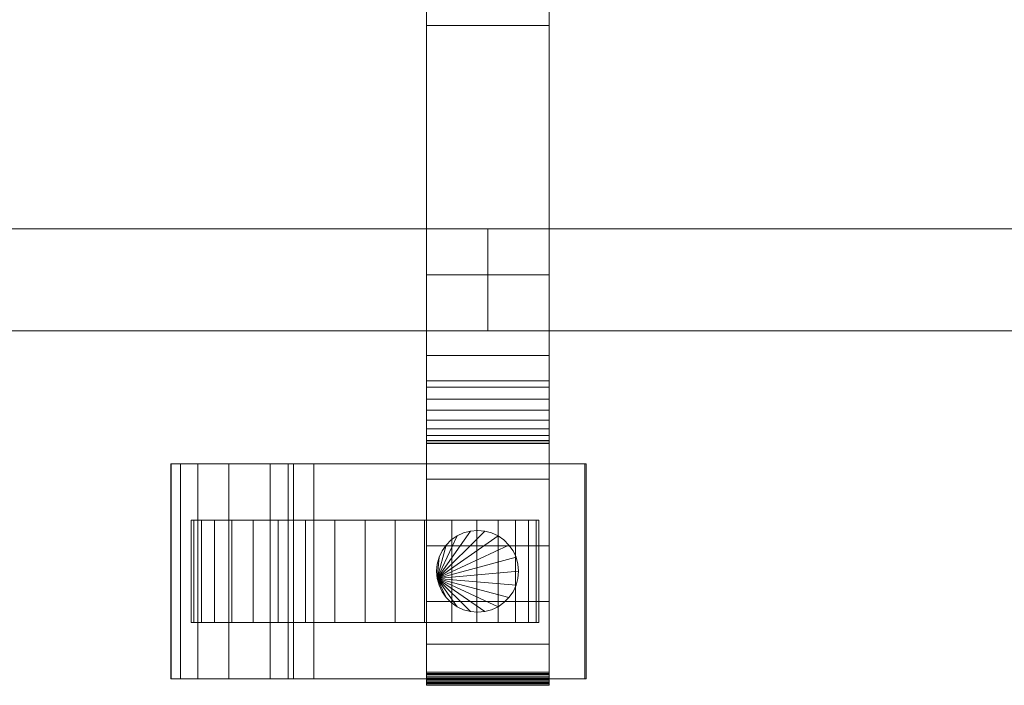
# Model space of a CAD drawing. Units: millimetres. Extents: x 0 to 5914, y -130 to 130.
# Drawn here: x 1412 to 1604, y -110 to 20 of the extents above; entities that cross this region are included whole.
import ezdxf

# ---------------------------------------------------------------- set-up
doc = ezdxf.new("R2010")
doc.units = ezdxf.units.MM
doc.header["$LTSCALE"] = 5.08
doc.layers.add('ﾚｲｵｽ4型011', color=7, linetype='Continuous')

# ---------------------------------------------------------------- blocks, each defined once
blk = doc.blocks.new('U___4型011_dxf')
at = {"color": 253, "linetype": 'Continuous', "lineweight": 15}
for points in [[(1491.5, -110, 90.525), (1491.5, 62.5, 119), (1491.5, 110, 119.3)], [(1491.5, -110, 90.525), (1491.5, 110, 119.3), (1491.5, 110, 90.525)], [(1491.5, -109.939, 90.18), (1491.5, -110, 90.525), (1491.5, 110, 90.525)], [(1491.5, -109.939, 90.18), (1491.5, 110, 90.525), (1491.5, 109.939, 90.18)], [(1491.5, -109.82, 89.852), (1491.5, -109.939, 90.18), (1491.5, 109.939, 90.18)], [(1491.5, -109.82, 89.852), (1491.5, 109.939, 90.18), (1491.5, 109.82, 89.852)], [(1491.5, -109.645, 89.548), (1491.5, -109.82, 89.852), (1491.5, 109.82, 89.852)], [(1491.5, -109.645, 89.548), (1491.5, 109.82, 89.852), (1491.5, 109.645, 89.548)], [(1515.5, 110, 90.525), (1515.5, 62.5, 119), (1515.5, -62.5, 119)], [(1515.5, 110, 90.525), (1515.5, -62.5, 119), (1515.5, -110, 119.3)], [(1515.5, 110, 90.525), (1515.5, -110, 119.3), (1515.5, -110, 90.525)], [(1515.5, 109.939, 90.18), (1515.5, 110, 90.525), (1515.5, -110, 90.525)], [(1515.5, 109.939, 90.18), (1515.5, -110, 90.525), (1515.5, -109.939, 90.18)], [(1515.5, 109.82, 89.852), (1515.5, 109.939, 90.18), (1515.5, -109.939, 90.18)], [(1515.5, 109.82, 89.852), (1515.5, -109.939, 90.18), (1515.5, -109.82, 89.852)], [(1515.5, 109.645, 89.548), (1515.5, 109.82, 89.852), (1515.5, -109.82, 89.852)], [(1491.5, -109.42, 89.28), (1491.5, -109.645, 89.548), (1491.5, 109.645, 89.548)], [(1491.5, -109.42, 89.28), (1491.5, 109.645, 89.548), (1491.5, 109.42, 89.28)], [(1491.5, -109.152, 89.055), (1491.5, -109.42, 89.28), (1491.5, 109.42, 89.28)], [(1491.5, -109.152, 89.055), (1491.5, 109.42, 89.28), (1491.5, 109.152, 89.055)], [(1491.5, -108.848, 88.88), (1491.5, -109.152, 89.055), (1491.5, 109.152, 89.055)], [(1491.5, -108.848, 88.88), (1491.5, 109.152, 89.055), (1491.5, 108.848, 88.88)], [(1491.5, -108.52, 88.761), (1491.5, -108.848, 88.88), (1491.5, 108.848, 88.88)], [(1491.5, -108.52, 88.761), (1491.5, 108.848, 88.88), (1491.5, 108.52, 88.761)], [(1491.5, -108.175, 88.7), (1491.5, -108.52, 88.761), (1491.5, 108.52, 88.761)], [(1491.5, -108.175, 88.7), (1491.5, 108.52, 88.761), (1491.5, 108.175, 88.7)], [(1515.5, -108, 88.7), (1491.5, -108, 88.7), (1491.5, 108, 88.7), (1515.5, 108, 88.7)], [(1515.5, 109.645, 89.548), (1515.5, -109.82, 89.852), (1515.5, -109.645, 89.548)], [(1515.5, 109.42, 89.28), (1515.5, 109.645, 89.548), (1515.5, -109.645, 89.548)], [(1515.5, 109.42, 89.28), (1515.5, -109.645, 89.548), (1515.5, -109.42, 89.28)], [(1515.5, 109.152, 89.055), (1515.5, 109.42, 89.28), (1515.5, -109.42, 89.28)], [(1515.5, 109.152, 89.055), (1515.5, -109.42, 89.28), (1515.5, -109.152, 89.055)], [(1515.5, 108.848, 88.88), (1515.5, 109.152, 89.055), (1515.5, -109.152, 89.055)], [(1515.5, 108.848, 88.88), (1515.5, -109.152, 89.055), (1515.5, -108.848, 88.88)], [(1515.5, 108.52, 88.761), (1515.5, 108.848, 88.88), (1515.5, -108.848, 88.88)], [(1515.5, 108.52, 88.761), (1515.5, -108.848, 88.88), (1515.5, -108.52, 88.761)], [(1515.5, 108.175, 88.7), (1515.5, 108.52, 88.761), (1515.5, -108.52, 88.761)], [(1515.5, 108.175, 88.7), (1515.5, -108.52, 88.761), (1515.5, -108.175, 88.7)], [(1515.5, -63, 1110), (1491.5, -63, 1110), (1491.5, 63, 1110), (1515.5, 63, 1110)], [(1491.5, -62.927, 1124.762), (1491.5, 62.575, 1126.515), (1491.5, 63, 1124.102)], [(1491.5, -63, 1122.877), (1491.5, -62.927, 1124.762), (1491.5, 63, 1124.102)], [(1491.5, -63, 1110), (1491.5, -63, 1122.877), (1491.5, 63, 1110)], [(1491.5, 63, 1110), (1491.5, -63, 1122.877), (1491.5, 63, 1124.102)], [(1515.5, -63, 130), (1515.5, 63, 130), (1491.5, 63, 130), (1491.5, -63, 130)], [(1491.5, -63, 117.123), (1491.5, -63, 130), (1491.5, 63, 130)], [(1491.5, -63, 117.123), (1491.5, 63, 130), (1491.5, 63, 115.898)], [(1491.5, -62.927, 115.238), (1491.5, -63, 117.123), (1491.5, 63, 115.898)], [(1491.5, -62.927, 115.238), (1491.5, 63, 115.898), (1491.5, 62.575, 113.485)], [(1491.5, -62.388, 1127.152), (1491.5, 61.737, 1128.817), (1491.5, 62.575, 1126.515)], [(1491.5, -62.927, 1124.762), (1491.5, -62.388, 1127.152), (1491.5, 62.575, 1126.515)], [(1491.5, -62.388, 112.848), (1491.5, -62.927, 115.238), (1491.5, 62.575, 113.485)], [(1491.5, -62.388, 112.848), (1491.5, 62.575, 113.485), (1491.5, 61.737, 111.183)], [(1515.5, 62.5, 119), (1491.5, 62.5, 119), (1491.5, -62.5, 119), (1515.5, -62.5, 119)], [(1491.5, -110, 90.525), (1491.5, -62.5, 119), (1491.5, 62.5, 119)], [(1491.5, -61.442, 1129.411), (1491.5, 60.512, 1130.938), (1491.5, 61.737, 1128.817)], [(1491.5, -62.388, 1127.152), (1491.5, -61.442, 1129.411), (1491.5, 61.737, 1128.817)], [(1491.5, -61.442, 110.589), (1491.5, -62.388, 112.848), (1491.5, 61.737, 111.183)], [(1491.5, -61.442, 110.589), (1491.5, 61.737, 111.183), (1491.5, 60.512, 109.062)], [(1515.5, 63, 1124.102), (1515.5, 62.575, 1126.515), (1515.5, -62.927, 1124.762)], [(1515.5, 63, 1124.102), (1515.5, -62.927, 1124.762), (1515.5, -63, 1122.877)], [(1515.5, 63, 1110), (1515.5, 63, 1124.102), (1515.5, -63, 1122.877)], [(1515.5, 63, 1110), (1515.5, -63, 1122.877), (1515.5, -63, 1110)], [(1515.5, 63, 130), (1515.5, -63, 130), (1515.5, -63, 117.123)], [(1515.5, 63, 115.898), (1515.5, 63, 130), (1515.5, -63, 117.123)], [(1515.5, 63, 115.898), (1515.5, -63, 117.123), (1515.5, -62.927, 115.238)], [(1515.5, 62.575, 113.485), (1515.5, 63, 115.898), (1515.5, -62.927, 115.238)], [(1515.5, 62.575, 1126.515), (1515.5, 61.737, 1128.817), (1515.5, -62.388, 1127.152)], [(1515.5, 62.575, 1126.515), (1515.5, -62.388, 1127.152), (1515.5, -62.927, 1124.762)], [(1515.5, 62.575, 113.485), (1515.5, -62.927, 115.238), (1515.5, -62.388, 112.848)], [(1515.5, 61.737, 111.183), (1515.5, 62.575, 113.485), (1515.5, -62.388, 112.848)], [(1515.5, 61.737, 1128.817), (1515.5, 60.512, 1130.938), (1515.5, -61.442, 1129.411)], [(1515.5, 61.737, 1128.817), (1515.5, -61.442, 1129.411), (1515.5, -62.388, 1127.152)], [(1515.5, 61.737, 111.183), (1515.5, -62.388, 112.848), (1515.5, -61.442, 110.589)], [(1515.5, 60.512, 109.062), (1515.5, 61.737, 111.183), (1515.5, -61.442, 110.589)], [(1491.5, -60.118, 1131.473), (1491.5, 58.937, 1132.815), (1491.5, 60.512, 1130.938)], [(1491.5, -61.442, 1129.411), (1491.5, -60.118, 1131.473), (1491.5, 60.512, 1130.938)], [(1491.5, -60.118, 108.527), (1491.5, -61.442, 110.589), (1491.5, 60.512, 109.062)], [(1491.5, -60.118, 108.527), (1491.5, 60.512, 109.062), (1491.5, 58.937, 107.185)], [(1515.5, 60.512, 1130.938), (1515.5, 58.937, 1132.815), (1515.5, -60.118, 1131.473)], [(1515.5, 60.512, 1130.938), (1515.5, -60.118, 1131.473), (1515.5, -61.442, 1129.411)], [(1515.5, 60.512, 109.062), (1515.5, -61.442, 110.589), (1515.5, -60.118, 108.527)], [(1515.5, 58.937, 107.185), (1515.5, 60.512, 109.062), (1515.5, -60.118, 108.527)], [(1491.5, -58.457, 1133.273), (1491.5, 57.061, 1134.389), (1491.5, 58.937, 1132.815)], [(1491.5, -60.118, 1131.473), (1491.5, -58.457, 1133.273), (1491.5, 58.937, 1132.815)], [(1491.5, -58.457, 106.727), (1491.5, -60.118, 108.527), (1491.5, 58.937, 107.185)], [(1491.5, -58.457, 106.727), (1491.5, 58.937, 107.185), (1491.5, 57.061, 105.611)], [(1515.5, 58.937, 1132.815), (1515.5, 57.061, 1134.389), (1515.5, -58.457, 1133.273)], [(1515.5, 58.937, 1132.815), (1515.5, -58.457, 1133.273), (1515.5, -60.118, 1131.473)], [(1515.5, 58.937, 107.185), (1515.5, -60.118, 108.527), (1515.5, -58.457, 106.727)], [(1515.5, 57.061, 105.611), (1515.5, 58.937, 107.185), (1515.5, -58.457, 106.727)], [(1491.5, -56.508, 1134.757), (1491.5, 54.939, 1135.614), (1491.5, 57.061, 1134.389)], [(1491.5, -58.457, 1133.273), (1491.5, -56.508, 1134.757), (1491.5, 57.061, 1134.389)], [(1491.5, -56.508, 105.243), (1491.5, -58.457, 106.727), (1491.5, 57.061, 105.611)], [(1491.5, -56.508, 105.243), (1491.5, 57.061, 105.611), (1491.5, 54.939, 104.386)], [(1515.5, 57.061, 1134.389), (1515.5, 54.939, 1135.614), (1515.5, -56.508, 1134.757)], [(1515.5, 57.061, 1134.389), (1515.5, -56.508, 1134.757), (1515.5, -58.457, 1133.273)], [(1515.5, 57.061, 105.611), (1515.5, -58.457, 106.727), (1515.5, -56.508, 105.243)], [(1515.5, 54.939, 104.386), (1515.5, 57.061, 105.611), (1515.5, -56.508, 105.243)], [(1491.5, -54.331, 1135.88), (1491.5, 52.637, 1136.452), (1491.5, 54.939, 1135.614)], [(1491.5, -56.508, 1134.757), (1491.5, -54.331, 1135.88), (1491.5, 54.939, 1135.614)], [(1491.5, -54.331, 104.12), (1491.5, -56.508, 105.243), (1491.5, 54.939, 104.386)], [(1491.5, -54.331, 104.12), (1491.5, 54.939, 104.386), (1491.5, 52.637, 103.548)], [(1515.5, 54.939, 1135.614), (1515.5, 52.637, 1136.452), (1515.5, -54.331, 1135.88)], [(1515.5, 54.939, 1135.614), (1515.5, -54.331, 1135.88), (1515.5, -56.508, 1134.757)], [(1515.5, 54.939, 104.386), (1515.5, -56.508, 105.243), (1515.5, -54.331, 104.12)], [(1515.5, 52.637, 103.548), (1515.5, 54.939, 104.386), (1515.5, -54.331, 104.12)], [(1491.5, -51.992, 1136.609), (1491.5, 50.777, 1136.764), (1491.5, 52.637, 1136.452)], [(1491.5, -54.331, 1135.88), (1491.5, -51.992, 1136.609), (1491.5, 52.637, 1136.452)], [(1491.5, -51.992, 103.391), (1491.5, -54.331, 104.12), (1491.5, 52.637, 103.548)], [(1491.5, -50.777, 103.236), (1491.5, -51.992, 103.391), (1491.5, 52.637, 103.548)], [(1491.5, -50.777, 103.236), (1491.5, 52.637, 103.548), (1491.5, 50.777, 103.236)], [(1515.5, 52.637, 1136.452), (1515.5, 50.777, 1136.764), (1515.5, -51.992, 1136.609)], [(1515.5, 52.637, 1136.452), (1515.5, -51.992, 1136.609), (1515.5, -54.331, 1135.88)], [(1515.5, 52.637, 103.548), (1515.5, -54.331, 104.12), (1515.5, -51.992, 103.391)], [(1515.5, 50.777, 103.236), (1515.5, 52.637, 103.548), (1515.5, -51.992, 103.391)], [(1515.5, 50.777, 1136.764), (1491.5, 50.777, 1136.764), (1491.5, 18.747, 1140.863), (1515.5, 18.747, 1140.863)], [(1491.5, -50.777, 1136.764), (1491.5, 18.747, 1140.863), (1491.5, 50.777, 1136.764)], [(1491.5, -51.992, 1136.609), (1491.5, -50.777, 1136.764), (1491.5, 50.777, 1136.764)], [(1515.5, 50.777, 103.236), (1515.5, 18.747, 99.137), (1491.5, 18.747, 99.137), (1491.5, 50.777, 103.236)], [(1491.5, -45.799, 101.321), (1491.5, -50.777, 103.236), (1491.5, 50.777, 103.236)], [(1491.5, 18.747, 99.137), (1491.5, -45.799, 101.321), (1491.5, 50.777, 103.236)], [(1515.5, 50.777, 1136.764), (1515.5, 18.747, 1140.863), (1515.5, -45.799, 1138.679)], [(1515.5, 50.777, 1136.764), (1515.5, -45.799, 1138.679), (1515.5, -50.777, 1136.764)], [(1515.5, 50.777, 1136.764), (1515.5, -50.777, 1136.764), (1515.5, -51.992, 1136.609)], [(1515.5, 50.777, 103.236), (1515.5, -51.992, 103.391), (1515.5, -50.777, 103.236)], [(1515.5, 50.777, 103.236), (1515.5, -50.777, 103.236), (1515.5, -45.799, 101.321)], [(1515.5, 18.747, 99.137), (1515.5, 50.777, 103.236), (1515.5, -45.799, 101.321)], [(1515.5, 18.747, 1140.863), (1491.5, 18.747, 1140.863), (1491.5, -45.799, 1138.679), (1515.5, -45.799, 1138.679)], [(1491.5, -50.777, 1136.764), (1491.5, -45.799, 1138.679), (1491.5, 18.747, 1140.863)], [(1515.5, 18.747, 99.137), (1515.5, -45.799, 101.321), (1491.5, -45.799, 101.321), (1491.5, 18.747, 99.137)], [(1491.5, -63, 130), (1491.5, -30, 130), (1515.5, -30, 130), (1515.5, -63, 130)], [(1515.5, -63, 1110), (1515.5, -30, 1110), (1491.5, -30, 1110), (1491.5, -63, 1110)], [(1491.5, -63, 130), (1491.5, -63, 1110), (1491.5, -30, 1110), (1491.5, -30, 130)], [(1491.5, -30, 130), (1491.5, -30, 1110), (1515.5, -30, 1110), (1515.5, -30, 130)], [(1515.5, -30, 130), (1515.5, -30, 1110), (1515.5, -63, 1110), (1515.5, -63, 130)], [(1515.5, -45.799, 1138.679), (1491.5, -45.799, 1138.679), (1491.5, -50.777, 1136.764), (1515.5, -50.777, 1136.764)], [(1515.5, -45.799, 101.321), (1515.5, -50.777, 103.236), (1491.5, -50.777, 103.236), (1491.5, -45.799, 101.321)], [(1515.5, -50.777, 1136.764), (1491.5, -50.777, 1136.764), (1491.5, -51.992, 1136.609), (1515.5, -51.992, 1136.609)], [(1515.5, -50.777, 103.236), (1515.5, -51.992, 103.391), (1491.5, -51.992, 103.391), (1491.5, -50.777, 103.236)], [(1515.5, -51.992, 1136.609), (1491.5, -51.992, 1136.609), (1491.5, -54.331, 1135.88), (1515.5, -54.331, 1135.88)], [(1515.5, -51.992, 103.391), (1515.5, -54.331, 104.12), (1491.5, -54.331, 104.12), (1491.5, -51.992, 103.391)], [(1515.5, -54.331, 1135.88), (1491.5, -54.331, 1135.88), (1491.5, -56.508, 1134.757), (1515.5, -56.508, 1134.757)], [(1515.5, -54.331, 104.12), (1515.5, -56.508, 105.243), (1491.5, -56.508, 105.243), (1491.5, -54.331, 104.12)], [(1515.5, -56.508, 1134.757), (1491.5, -56.508, 1134.757), (1491.5, -58.457, 1133.273), (1515.5, -58.457, 1133.273)], [(1515.5, -56.508, 105.243), (1515.5, -58.457, 106.727), (1491.5, -58.457, 106.727), (1491.5, -56.508, 105.243)], [(1515.5, -58.457, 1133.273), (1491.5, -58.457, 1133.273), (1491.5, -60.118, 1131.473), (1515.5, -60.118, 1131.473)], [(1515.5, -58.457, 106.727), (1515.5, -60.118, 108.527), (1491.5, -60.118, 108.527), (1491.5, -58.457, 106.727)], [(1515.5, -60.118, 1131.473), (1491.5, -60.118, 1131.473), (1491.5, -61.442, 1129.411), (1515.5, -61.442, 1129.411)], [(1515.5, -60.118, 108.527), (1515.5, -61.442, 110.589), (1491.5, -61.442, 110.589), (1491.5, -60.118, 108.527)], [(1515.5, -61.442, 1129.411), (1491.5, -61.442, 1129.411), (1491.5, -62.388, 1127.152), (1515.5, -62.388, 1127.152)], [(1515.5, -61.442, 110.589), (1515.5, -62.388, 112.848), (1491.5, -62.388, 112.848), (1491.5, -61.442, 110.589)], [(1515.5, -62.388, 1127.152), (1491.5, -62.388, 1127.152), (1491.5, -62.927, 1124.762), (1515.5, -62.927, 1124.762)], [(1515.5, -62.388, 112.848), (1515.5, -62.927, 115.238), (1491.5, -62.927, 115.238), (1491.5, -62.388, 112.848)], [(1515.5, -62.5, 119), (1491.5, -62.5, 119), (1491.5, -62.5, 201), (1515.5, -62.5, 201)], [(1515.5, -62.5, 201), (1491.5, -62.5, 201), (1491.5, -69.951, 196.414), (1515.5, -69.951, 196.414)], [(1491.5, -83.033, 184.794), (1491.5, -69.951, 196.414), (1491.5, -62.5, 201)], [(1491.5, -93.899, 171.079), (1491.5, -83.033, 184.794), (1491.5, -62.5, 201)], [(1491.5, -102.218, 155.686), (1491.5, -93.899, 171.079), (1491.5, -62.5, 201)], [(1491.5, -107.738, 139.082), (1491.5, -102.218, 155.686), (1491.5, -62.5, 201)], [(1491.5, -110.291, 121.771), (1491.5, -107.738, 139.082), (1491.5, -62.5, 201)], [(1491.5, -109.946, 121.108), (1491.5, -110.291, 121.771), (1491.5, -62.5, 201)], [(1491.5, -110, 119.3), (1491.5, -109.946, 121.108), (1491.5, -62.5, 201)], [(1491.5, -110, 119.3), (1491.5, -62.5, 201), (1491.5, -62.5, 119)], [(1491.5, -110, 90.525), (1491.5, -110, 119.3), (1491.5, -62.5, 119)], [(1515.5, -62.927, 1124.762), (1491.5, -62.927, 1124.762), (1491.5, -63, 1122.877), (1515.5, -63, 1122.877)], [(1515.5, -62.927, 115.238), (1515.5, -63, 117.123), (1491.5, -63, 117.123), (1491.5, -62.927, 115.238)], [(1515.5, -63, 1122.877), (1491.5, -63, 1122.877), (1491.5, -63, 1110), (1515.5, -63, 1110)], [(1515.5, -63, 117.123), (1515.5, -63, 130), (1491.5, -63, 130), (1491.5, -63, 117.123)], [(1515.5, -63, 130), (1515.5, -63, 1110), (1491.5, -63, 1110), (1491.5, -63, 130)], [(1515.5, -62.5, 201), (1515.5, -69.951, 196.414), (1515.5, -83.033, 184.794)], [(1515.5, -62.5, 201), (1515.5, -83.033, 184.794), (1515.5, -93.899, 171.079)], [(1515.5, -62.5, 201), (1515.5, -93.899, 171.079), (1515.5, -102.218, 155.686)], [(1515.5, -62.5, 201), (1515.5, -102.218, 155.686), (1515.5, -107.738, 139.082)], [(1515.5, -62.5, 201), (1515.5, -107.738, 139.082), (1515.5, -110.291, 121.771)], [(1515.5, -62.5, 201), (1515.5, -110.291, 121.771), (1515.5, -109.946, 121.108)], [(1515.5, -62.5, 201), (1515.5, -109.946, 121.108), (1515.5, -110, 119.3)], [(1515.5, -62.5, 119), (1515.5, -62.5, 201), (1515.5, -110, 119.3)], [(1515.5, -69.951, 196.414), (1491.5, -69.951, 196.414), (1491.5, -83.033, 184.794), (1515.5, -83.033, 184.794)], [(1515.5, -83.033, 184.794), (1491.5, -83.033, 184.794), (1491.5, -93.899, 171.079), (1515.5, -93.899, 171.079)], [(1515.5, -93.899, 171.079), (1491.5, -93.899, 171.079), (1491.5, -102.218, 155.686), (1515.5, -102.218, 155.686)], [(1515.5, -102.218, 155.686), (1491.5, -102.218, 155.686), (1491.5, -107.738, 139.082), (1515.5, -107.738, 139.082)], [(1515.5, -107.738, 139.082), (1491.5, -107.738, 139.082), (1491.5, -110.291, 121.771), (1515.5, -110.291, 121.771)], [(1515.5, -108.175, 88.7), (1491.5, -108.175, 88.7), (1491.5, -108, 88.7), (1515.5, -108, 88.7)], [(1515.5, -108.52, 88.761), (1491.5, -108.52, 88.761), (1491.5, -108.175, 88.7), (1515.5, -108.175, 88.7)], [(1515.5, -108.848, 88.88), (1491.5, -108.848, 88.88), (1491.5, -108.52, 88.761), (1515.5, -108.52, 88.761)], [(1515.5, -109.152, 89.055), (1491.5, -109.152, 89.055), (1491.5, -108.848, 88.88), (1515.5, -108.848, 88.88)], [(1515.5, -109.42, 89.28), (1491.5, -109.42, 89.28), (1491.5, -109.152, 89.055), (1515.5, -109.152, 89.055)], [(1515.5, -109.645, 89.548), (1491.5, -109.645, 89.548), (1491.5, -109.42, 89.28), (1515.5, -109.42, 89.28)], [(1515.5, -109.82, 89.852), (1491.5, -109.82, 89.852), (1491.5, -109.645, 89.548), (1515.5, -109.645, 89.548)], [(1515.5, -109.939, 90.18), (1491.5, -109.939, 90.18), (1491.5, -109.82, 89.852), (1515.5, -109.82, 89.852)], [(1515.5, -110, 90.525), (1491.5, -110, 90.525), (1491.5, -109.939, 90.18), (1515.5, -109.939, 90.18)], [(1515.5, -110.291, 121.771), (1491.5, -110.291, 121.771), (1491.5, -109.946, 121.108), (1515.5, -109.946, 121.108)], [(1515.5, -109.946, 121.108), (1491.5, -109.946, 121.108), (1491.5, -110, 119.3), (1515.5, -110, 119.3)], [(1515.5, -110, 119.3), (1491.5, -110, 119.3), (1491.5, -110, 90.7), (1515.5, -110, 90.7)], [(1515.5, -110, 90.7), (1491.5, -110, 90.7), (1491.5, -110, 90.525), (1515.5, -110, 90.525)]]:
    blk.add_3dface(points, dxfattribs=at)
at = {"color": 250, "linetype": 'Continuous', "lineweight": 15}
for points in [[(1303.428571, -21, 254), (1303.428571, -41, 254), (1503.5, -41, 647), (1503.5, -21, 647)], [(1503.5, -21, 603), (1503.5, -41, 603), (1303.428571, -41, 210), (1303.428571, -21, 210)], [(1303.428571, -21, 210), (1303.428571, -21, 254), (1503.5, -21, 647), (1503.5, -21, 603)], [(1303.428571, -21, 646), (1303.428571, -41, 646), (1503.5, -41, 1039), (1503.5, -21, 1039)], [(1503.5, -21, 995), (1503.5, -41, 995), (1303.428571, -41, 602), (1303.428571, -21, 602)], [(1303.428571, -21, 602), (1303.428571, -21, 646), (1503.5, -21, 1039), (1503.5, -21, 995)], [(1503.5, -21, 210), (1503.5, -41, 210), (1503.5, -41, 254), (1503.5, -21, 254)], [(1503.5, -21, 254), (1503.5, -41, 254), (1703.571429, -41, 647), (1703.571429, -21, 647)], [(1703.571429, -21, 603), (1703.571429, -41, 603), (1503.5, -41, 210), (1503.5, -21, 210)], [(1503.5, -21, 210), (1503.5, -21, 254), (1703.571429, -21, 647), (1703.571429, -21, 603)], [(1503.5, -21, 602), (1503.5, -41, 602), (1503.5, -41, 646), (1503.5, -21, 646)], [(1503.5, -21, 646), (1503.5, -41, 646), (1703.571429, -41, 1039), (1703.571429, -21, 1039)], [(1703.571429, -21, 995), (1703.571429, -41, 995), (1503.5, -41, 602), (1503.5, -21, 602)], [(1503.5, -21, 602), (1503.5, -21, 646), (1703.571429, -21, 1039), (1703.571429, -21, 995)], [(1503.5, -21, 647), (1503.5, -41, 647), (1503.5, -41, 603), (1503.5, -21, 603)], [(1503.5, -21, 1039), (1503.5, -41, 1039), (1503.5, -41, 995), (1503.5, -21, 995)], [(1303.428571, -41, 210), (1503.5, -41, 603), (1503.5, -41, 647), (1303.428571, -41, 254)], [(1303.428571, -41, 602), (1503.5, -41, 995), (1503.5, -41, 1039), (1303.428571, -41, 646)], [(1503.5, -41, 210), (1703.571429, -41, 603), (1703.571429, -41, 647), (1503.5, -41, 254)], [(1503.5, -41, 602), (1703.571429, -41, 995), (1703.571429, -41, 1039), (1503.5, -41, 646)], [(1469.5, -67, 23.5), (1469.5, -109, 23.5), (1441.5, -109, 37.194), (1441.5, -67, 37.194)], [(1441.5, -67, 37.194), (1441.5, -109, 37.194), (1441.608, -109, 42.946), (1441.608, -67, 42.946)], [(1441.5, -67, 37.194), (1441.608, -67, 42.946), (1522.456, -67, 80.224)], [(1469.5, -67, 23.5), (1441.5, -67, 37.194), (1522.456, -67, 80.224)], [(1441.608, -67, 42.946), (1441.608, -109, 42.946), (1443.405, -109, 51.966), (1443.405, -67, 51.966)], [(1441.608, -67, 42.946), (1443.405, -67, 51.966), (1522.456, -67, 80.224)], [(1443.405, -67, 51.966), (1443.405, -109, 51.966), (1446.807, -109, 59.455), (1446.807, -67, 59.455)], [(1443.405, -67, 51.966), (1446.807, -67, 59.455), (1522.456, -67, 80.224)], [(1446.807, -67, 59.455), (1446.807, -109, 59.455), (1452.895, -109, 67.218), (1452.895, -67, 67.218)], [(1446.807, -67, 59.455), (1452.895, -67, 67.218), (1522.456, -67, 80.224)], [(1452.895, -67, 67.218), (1452.895, -109, 67.218), (1460.976, -109, 73.265), (1460.976, -67, 73.265)], [(1452.895, -67, 67.218), (1460.976, -67, 73.265), (1522.456, -67, 80.224)], [(1460.976, -67, 73.265), (1460.976, -109, 73.265), (1464.5, -109, 75), (1464.5, -67, 75)], [(1460.976, -67, 73.265), (1464.5, -67, 75), (1522.456, -67, 80.224)], [(1464.5, -67, 75), (1464.5, -109, 75), (1465.5, -109, 80), (1465.5, -67, 80)], [(1464.5, -67, 75), (1465.5, -67, 80), (1522.456, -67, 80.224)], [(1465.5, -67, 80), (1465.5, -109, 80), (1522.456, -109, 80.224), (1522.456, -67, 80.224)], [(1522.717, -67, 22.922), (1522.717, -109, 22.922), (1469.5, -109, 23.5), (1469.5, -67, 23.5)], [(1522.717, -67, 22.922), (1469.5, -67, 23.5), (1522.456, -67, 80.224)], [(1522.456, -67, 80.224), (1522.456, -109, 80.224), (1522.717, -109, 22.922), (1522.717, -67, 22.922)], [(1446.016536, -78, 26.095962), (1445.5, -78, 32), (1446.016536, -78, 37.904038), (1447.550451, -78, 43.628685)], [(1446.016536, -78, 26.095962), (1446.016536, -98, 26.095962), (1445.5, -98, 32), (1445.5, -78, 32)], [(1445.5, -78, 32), (1445.5, -98, 32), (1446.016536, -98, 37.904038), (1446.016536, -78, 37.904038)], [(1446.016536, -78, 26.095962), (1447.550451, -78, 43.628685), (1450.055136, -78, 49), (1453.454489, -78, 53.854779)], [(1446.016536, -78, 26.095962), (1453.454489, -78, 53.854779), (1457.645221, -78, 58.045511), (1462.5, -78, 61.444864)], [(1446.016536, -78, 26.095962), (1462.5, -78, 61.444864), (1467.871315, -78, 63.949549), (1473.595962, -78, 65.483464)], [(1446.016536, -78, 26.095962), (1473.595962, -78, 65.483464), (1479.5, -78, 66), (1485.404038, -78, 65.483464)], [(1446.016536, -78, 26.095962), (1485.404038, -78, 65.483464), (1491.128685, -78, 63.949549), (1496.5, -78, 61.444864)], [(1446.016536, -78, 26.095962), (1496.5, -78, 61.444864), (1501.354779, -78, 58.045511), (1505.545511, -78, 53.854779)], [(1446.016536, -78, 26.095962), (1505.545511, -78, 53.854779), (1508.944864, -78, 49), (1511.449549, -78, 43.628685)], [(1446.016536, -78, 26.095962), (1511.449549, -78, 43.628685), (1512.983464, -78, 37.904038), (1513.5, -78, 32)], [(1446.016536, -78, 26.095962), (1513.5, -78, 32), (1512.983464, -78, 26.095962), (1511.449549, -78, 20.371315)], [(1446.016536, -78, 26.095962), (1511.449549, -78, 20.371315), (1508.944864, -78, 15), (1505.545511, -78, 10.145221)], [(1446.016536, -78, 26.095962), (1505.545511, -78, 10.145221), (1501.354779, -78, 5.954489), (1496.5, -78, 2.555136)], [(1446.016536, -78, 26.095962), (1496.5, -78, 2.555136), (1491.128685, -78, 0.050451), (1485.404038, -78, -1.483464)], [(1446.016536, -78, 26.095962), (1485.404038, -78, -1.483464), (1479.5, -78, -2), (1473.595962, -78, -1.483464)], [(1446.016536, -78, 26.095962), (1473.595962, -78, -1.483464), (1467.871315, -78, 0.050451), (1462.5, -78, 2.555136)], [(1446.016536, -78, 26.095962), (1462.5, -78, 2.555136), (1457.645221, -78, 5.954489), (1453.454489, -78, 10.145221)], [(1446.016536, -78, 26.095962), (1453.454489, -78, 10.145221), (1450.055136, -78, 15), (1447.550451, -78, 20.371315)], [(1446.016536, -78, 37.904038), (1446.016536, -98, 37.904038), (1447.550451, -98, 43.628685), (1447.550451, -78, 43.628685)], [(1447.550451, -78, 20.371315), (1447.550451, -98, 20.371315), (1446.016536, -98, 26.095962), (1446.016536, -78, 26.095962)], [(1447.550451, -78, 43.628685), (1447.550451, -98, 43.628685), (1450.055136, -98, 49), (1450.055136, -78, 49)], [(1450.055136, -78, 15), (1450.055136, -98, 15), (1447.550451, -98, 20.371315), (1447.550451, -78, 20.371315)], [(1450.055136, -78, 49), (1450.055136, -98, 49), (1453.454489, -98, 53.854779), (1453.454489, -78, 53.854779)], [(1453.454489, -78, 10.145221), (1453.454489, -98, 10.145221), (1450.055136, -98, 15), (1450.055136, -78, 15)], [(1453.454489, -78, 53.854779), (1453.454489, -98, 53.854779), (1457.645221, -98, 58.045511), (1457.645221, -78, 58.045511)], [(1457.645221, -78, 5.954489), (1457.645221, -98, 5.954489), (1453.454489, -98, 10.145221), (1453.454489, -78, 10.145221)], [(1457.645221, -78, 58.045511), (1457.645221, -98, 58.045511), (1462.5, -98, 61.444864), (1462.5, -78, 61.444864)], [(1462.5, -78, 2.555136), (1462.5, -98, 2.555136), (1457.645221, -98, 5.954489), (1457.645221, -78, 5.954489)], [(1462.5, -78, 61.444864), (1462.5, -98, 61.444864), (1467.871315, -98, 63.949549), (1467.871315, -78, 63.949549)], [(1467.871315, -78, 0.050451), (1467.871315, -98, 0.050451), (1462.5, -98, 2.555136), (1462.5, -78, 2.555136)], [(1467.871315, -78, 63.949549), (1467.871315, -98, 63.949549), (1473.595962, -98, 65.483464), (1473.595962, -78, 65.483464)], [(1473.595962, -78, -1.483464), (1473.595962, -98, -1.483464), (1467.871315, -98, 0.050451), (1467.871315, -78, 0.050451)], [(1473.595962, -78, 65.483464), (1473.595962, -98, 65.483464), (1479.5, -98, 66), (1479.5, -78, 66)], [(1479.5, -78, -2), (1479.5, -98, -2), (1473.595962, -98, -1.483464), (1473.595962, -78, -1.483464)], [(1479.5, -78, 66), (1479.5, -98, 66), (1485.404038, -98, 65.483464), (1485.404038, -78, 65.483464)], [(1485.404038, -78, -1.483464), (1485.404038, -98, -1.483464), (1479.5, -98, -2), (1479.5, -78, -2)], [(1485.404038, -78, 65.483464), (1485.404038, -98, 65.483464), (1491.128685, -98, 63.949549), (1491.128685, -78, 63.949549)], [(1491.128685, -78, 0.050451), (1491.128685, -98, 0.050451), (1485.404038, -98, -1.483464), (1485.404038, -78, -1.483464)], [(1491.128685, -78, 63.949549), (1491.128685, -98, 63.949549), (1496.5, -98, 61.444864), (1496.5, -78, 61.444864)], [(1496.5, -78, 2.555136), (1496.5, -98, 2.555136), (1491.128685, -98, 0.050451), (1491.128685, -78, 0.050451)], [(1496.5, -78, 61.444864), (1496.5, -98, 61.444864), (1501.354779, -98, 58.045511), (1501.354779, -78, 58.045511)], [(1501.354779, -78, 5.954489), (1501.354779, -98, 5.954489), (1496.5, -98, 2.555136), (1496.5, -78, 2.555136)], [(1501.354779, -78, 58.045511), (1501.354779, -98, 58.045511), (1505.545511, -98, 53.854779), (1505.545511, -78, 53.854779)], [(1505.545511, -78, 10.145221), (1505.545511, -98, 10.145221), (1501.354779, -98, 5.954489), (1501.354779, -78, 5.954489)], [(1505.545511, -78, 53.854779), (1505.545511, -98, 53.854779), (1508.944864, -98, 49), (1508.944864, -78, 49)], [(1508.944864, -78, 15), (1508.944864, -98, 15), (1505.545511, -98, 10.145221), (1505.545511, -78, 10.145221)], [(1508.944864, -78, 49), (1508.944864, -98, 49), (1511.449549, -98, 43.628685), (1511.449549, -78, 43.628685)], [(1511.449549, -78, 20.371315), (1511.449549, -98, 20.371315), (1508.944864, -98, 15), (1508.944864, -78, 15)], [(1511.449549, -78, 43.628685), (1511.449549, -98, 43.628685), (1512.983464, -98, 37.904038), (1512.983464, -78, 37.904038)], [(1512.983464, -78, 26.095962), (1512.983464, -98, 26.095962), (1511.449549, -98, 20.371315), (1511.449549, -78, 20.371315)], [(1512.983464, -78, 37.904038), (1512.983464, -98, 37.904038), (1513.5, -98, 32), (1513.5, -78, 32)], [(1513.5, -78, 32), (1513.5, -98, 32), (1512.983464, -98, 26.095962), (1512.983464, -78, 26.095962)], [(1493.621538, -89.389185, 80), (1500.110815, -80.121538, 80), (1501.5, -80, 80), (1502.889185, -80.121538, 80)], [(1493.621538, -89.389185, 90), (1502.889185, -80.121538, 90), (1501.5, -80, 90), (1500.110815, -80.121538, 90)], [(1493.621538, -89.389185, 80), (1497.5, -81.071797, 80), (1498.763839, -80.482459, 80), (1500.110815, -80.121538, 80)], [(1493.621538, -89.389185, 80), (1502.889185, -80.121538, 80), (1504.236161, -80.482459, 80), (1505.5, -81.071797, 80)], [(1493.621538, -89.389185, 90), (1505.5, -81.071797, 90), (1504.236161, -80.482459, 90), (1502.889185, -80.121538, 90)], [(1493.621538, -89.389185, 90), (1500.110815, -80.121538, 90), (1498.763839, -80.482459, 90), (1497.5, -81.071797, 90)], [(1497.5, -81.071797, 80), (1497.5, -81.071797, 90), (1498.763839, -80.482459, 90), (1498.763839, -80.482459, 80)], [(1498.763839, -80.482459, 80), (1498.763839, -80.482459, 90), (1500.110815, -80.121538, 90), (1500.110815, -80.121538, 80)], [(1500.110815, -80.121538, 80), (1500.110815, -80.121538, 90), (1501.5, -80, 90), (1501.5, -80, 80)], [(1501.5, -80, 80), (1501.5, -80, 90), (1502.889185, -80.121538, 90), (1502.889185, -80.121538, 80)], [(1502.889185, -80.121538, 80), (1502.889185, -80.121538, 90), (1504.236161, -80.482459, 90), (1504.236161, -80.482459, 80)], [(1504.236161, -80.482459, 80), (1504.236161, -80.482459, 90), (1505.5, -81.071797, 90), (1505.5, -81.071797, 80)], [(1493.621538, -89.389185, 80), (1495.371644, -82.857699, 80), (1496.357699, -81.871644, 80), (1497.5, -81.071797, 80)], [(1493.621538, -89.389185, 80), (1505.5, -81.071797, 80), (1506.642301, -81.871644, 80), (1507.628356, -82.857699, 80)], [(1493.621538, -89.389185, 90), (1507.628356, -82.857699, 90), (1506.642301, -81.871644, 90), (1505.5, -81.071797, 90)], [(1493.621538, -89.389185, 90), (1497.5, -81.071797, 90), (1496.357699, -81.871644, 90), (1495.371644, -82.857699, 90)], [(1495.371644, -82.857699, 80), (1495.371644, -82.857699, 90), (1496.357699, -81.871644, 90), (1496.357699, -81.871644, 80)], [(1496.357699, -81.871644, 80), (1496.357699, -81.871644, 90), (1497.5, -81.071797, 90), (1497.5, -81.071797, 80)], [(1505.5, -81.071797, 80), (1505.5, -81.071797, 90), (1506.642301, -81.871644, 90), (1506.642301, -81.871644, 80)], [(1506.642301, -81.871644, 80), (1506.642301, -81.871644, 90), (1507.628356, -82.857699, 90), (1507.628356, -82.857699, 80)], [(1493.621538, -89.389185, 80), (1493.982459, -85.263839, 80), (1494.571797, -84, 80), (1495.371644, -82.857699, 80)], [(1493.621538, -89.389185, 80), (1507.628356, -82.857699, 80), (1508.428203, -84, 80), (1509.017541, -85.263839, 80)], [(1493.621538, -89.389185, 90), (1509.017541, -85.263839, 90), (1508.428203, -84, 90), (1507.628356, -82.857699, 90)], [(1493.621538, -89.389185, 90), (1495.371644, -82.857699, 90), (1494.571797, -84, 90), (1493.982459, -85.263839, 90)], [(1493.982459, -85.263839, 80), (1493.982459, -85.263839, 90), (1494.571797, -84, 90), (1494.571797, -84, 80)], [(1494.571797, -84, 80), (1494.571797, -84, 90), (1495.371644, -82.857699, 90), (1495.371644, -82.857699, 80)], [(1507.628356, -82.857699, 80), (1507.628356, -82.857699, 90), (1508.428203, -84, 90), (1508.428203, -84, 80)], [(1508.428203, -84, 80), (1508.428203, -84, 90), (1509.017541, -85.263839, 90), (1509.017541, -85.263839, 80)], [(1493.621538, -89.389185, 80), (1493.5, -88, 80), (1493.621538, -86.610815, 80), (1493.982459, -85.263839, 80)], [(1493.621538, -89.389185, 90), (1493.982459, -85.263839, 90), (1493.621538, -86.610815, 90), (1493.5, -88, 90)], [(1493.5, -88, 80), (1493.5, -88, 90), (1493.621538, -86.610815, 90), (1493.621538, -86.610815, 80)], [(1493.621538, -89.389185, 80), (1509.017541, -85.263839, 80), (1509.378462, -86.610815, 80), (1509.5, -88, 80)], [(1493.621538, -89.389185, 90), (1509.5, -88, 90), (1509.378462, -86.610815, 90), (1509.017541, -85.263839, 90)], [(1493.621538, -86.610815, 80), (1493.621538, -86.610815, 90), (1493.982459, -85.263839, 90), (1493.982459, -85.263839, 80)], [(1509.017541, -85.263839, 80), (1509.017541, -85.263839, 90), (1509.378462, -86.610815, 90), (1509.378462, -86.610815, 80)], [(1509.378462, -86.610815, 80), (1509.378462, -86.610815, 90), (1509.5, -88, 90), (1509.5, -88, 80)], [(1493.621538, -89.389185, 80), (1493.621538, -89.389185, 90), (1493.5, -88, 90), (1493.5, -88, 80)], [(1493.621538, -89.389185, 80), (1509.5, -88, 80), (1509.378462, -89.389185, 80), (1509.017541, -90.736161, 80)], [(1493.621538, -89.389185, 90), (1509.017541, -90.736161, 90), (1509.378462, -89.389185, 90), (1509.5, -88, 90)], [(1509.5, -88, 80), (1509.5, -88, 90), (1509.378462, -89.389185, 90), (1509.378462, -89.389185, 80)], [(1493.621538, -89.389185, 80), (1509.017541, -90.736161, 80), (1508.428203, -92, 80), (1507.628356, -93.142301, 80)], [(1493.621538, -89.389185, 80), (1507.628356, -93.142301, 80), (1506.642301, -94.128356, 80), (1505.5, -94.928203, 80)], [(1493.621538, -89.389185, 80), (1505.5, -94.928203, 80), (1504.236161, -95.517541, 80), (1502.889185, -95.878462, 80)], [(1493.621538, -89.389185, 80), (1502.889185, -95.878462, 80), (1501.5, -96, 80), (1500.110815, -95.878462, 80)], [(1493.621538, -89.389185, 80), (1500.110815, -95.878462, 80), (1498.763839, -95.517541, 80), (1497.5, -94.928203, 80)], [(1493.621538, -89.389185, 80), (1497.5, -94.928203, 80), (1496.357699, -94.128356, 80), (1495.371644, -93.142301, 80)], [(1493.621538, -89.389185, 80), (1495.371644, -93.142301, 80), (1494.571797, -92, 80), (1493.982459, -90.736161, 80)], [(1493.621538, -89.389185, 90), (1493.982459, -90.736161, 90), (1494.571797, -92, 90), (1495.371644, -93.142301, 90)], [(1493.621538, -89.389185, 90), (1495.371644, -93.142301, 90), (1496.357699, -94.128356, 90), (1497.5, -94.928203, 90)], [(1493.621538, -89.389185, 90), (1497.5, -94.928203, 90), (1498.763839, -95.517541, 90), (1500.110815, -95.878462, 90)], [(1493.621538, -89.389185, 90), (1500.110815, -95.878462, 90), (1501.5, -96, 90), (1502.889185, -95.878462, 90)], [(1493.621538, -89.389185, 90), (1502.889185, -95.878462, 90), (1504.236161, -95.517541, 90), (1505.5, -94.928203, 90)], [(1493.621538, -89.389185, 90), (1505.5, -94.928203, 90), (1506.642301, -94.128356, 90), (1507.628356, -93.142301, 90)], [(1493.621538, -89.389185, 90), (1507.628356, -93.142301, 90), (1508.428203, -92, 90), (1509.017541, -90.736161, 90)], [(1493.982459, -90.736161, 80), (1493.982459, -90.736161, 90), (1493.621538, -89.389185, 90), (1493.621538, -89.389185, 80)], [(1509.378462, -89.389185, 80), (1509.378462, -89.389185, 90), (1509.017541, -90.736161, 90), (1509.017541, -90.736161, 80)], [(1494.571797, -92, 80), (1494.571797, -92, 90), (1493.982459, -90.736161, 90), (1493.982459, -90.736161, 80)], [(1495.371644, -93.142301, 80), (1495.371644, -93.142301, 90), (1494.571797, -92, 90), (1494.571797, -92, 80)], [(1508.428203, -92, 80), (1508.428203, -92, 90), (1507.628356, -93.142301, 90), (1507.628356, -93.142301, 80)], [(1509.017541, -90.736161, 80), (1509.017541, -90.736161, 90), (1508.428203, -92, 90), (1508.428203, -92, 80)], [(1496.357699, -94.128356, 80), (1496.357699, -94.128356, 90), (1495.371644, -93.142301, 90), (1495.371644, -93.142301, 80)], [(1497.5, -94.928203, 80), (1497.5, -94.928203, 90), (1496.357699, -94.128356, 90), (1496.357699, -94.128356, 80)], [(1506.642301, -94.128356, 80), (1506.642301, -94.128356, 90), (1505.5, -94.928203, 90), (1505.5, -94.928203, 80)], [(1507.628356, -93.142301, 80), (1507.628356, -93.142301, 90), (1506.642301, -94.128356, 90), (1506.642301, -94.128356, 80)], [(1498.763839, -95.517541, 80), (1498.763839, -95.517541, 90), (1497.5, -94.928203, 90), (1497.5, -94.928203, 80)], [(1500.110815, -95.878462, 80), (1500.110815, -95.878462, 90), (1498.763839, -95.517541, 90), (1498.763839, -95.517541, 80)], [(1501.5, -96, 80), (1501.5, -96, 90), (1500.110815, -95.878462, 90), (1500.110815, -95.878462, 80)], [(1502.889185, -95.878462, 80), (1502.889185, -95.878462, 90), (1501.5, -96, 90), (1501.5, -96, 80)], [(1504.236161, -95.517541, 80), (1504.236161, -95.517541, 90), (1502.889185, -95.878462, 90), (1502.889185, -95.878462, 80)], [(1505.5, -94.928203, 80), (1505.5, -94.928203, 90), (1504.236161, -95.517541, 90), (1504.236161, -95.517541, 80)], [(1446.016536, -98, 26.095962), (1447.550451, -98, 43.628685), (1446.016536, -98, 37.904038), (1445.5, -98, 32)], [(1446.016536, -98, 26.095962), (1447.550451, -98, 20.371315), (1450.055136, -98, 15), (1453.454489, -98, 10.145221)], [(1446.016536, -98, 26.095962), (1453.454489, -98, 10.145221), (1457.645221, -98, 5.954489), (1462.5, -98, 2.555136)], [(1446.016536, -98, 26.095962), (1462.5, -98, 2.555136), (1467.871315, -98, 0.050451), (1473.595962, -98, -1.483464)], [(1446.016536, -98, 26.095962), (1473.595962, -98, -1.483464), (1479.5, -98, -2), (1485.404038, -98, -1.483464)], [(1446.016536, -98, 26.095962), (1485.404038, -98, -1.483464), (1491.128685, -98, 0.050451), (1496.5, -98, 2.555136)], [(1446.016536, -98, 26.095962), (1496.5, -98, 2.555136), (1501.354779, -98, 5.954489), (1505.545511, -98, 10.145221)], [(1446.016536, -98, 26.095962), (1505.545511, -98, 10.145221), (1508.944864, -98, 15), (1511.449549, -98, 20.371315)], [(1446.016536, -98, 26.095962), (1511.449549, -98, 20.371315), (1512.983464, -98, 26.095962), (1513.5, -98, 32)], [(1446.016536, -98, 26.095962), (1513.5, -98, 32), (1512.983464, -98, 37.904038), (1511.449549, -98, 43.628685)], [(1446.016536, -98, 26.095962), (1511.449549, -98, 43.628685), (1508.944864, -98, 49), (1505.545511, -98, 53.854779)], [(1446.016536, -98, 26.095962), (1505.545511, -98, 53.854779), (1501.354779, -98, 58.045511), (1496.5, -98, 61.444864)], [(1446.016536, -98, 26.095962), (1496.5, -98, 61.444864), (1491.128685, -98, 63.949549), (1485.404038, -98, 65.483464)], [(1446.016536, -98, 26.095962), (1485.404038, -98, 65.483464), (1479.5, -98, 66), (1473.595962, -98, 65.483464)], [(1446.016536, -98, 26.095962), (1473.595962, -98, 65.483464), (1467.871315, -98, 63.949549), (1462.5, -98, 61.444864)], [(1446.016536, -98, 26.095962), (1462.5, -98, 61.444864), (1457.645221, -98, 58.045511), (1453.454489, -98, 53.854779)], [(1446.016536, -98, 26.095962), (1453.454489, -98, 53.854779), (1450.055136, -98, 49), (1447.550451, -98, 43.628685)], [(1522.456, -109, 80.224), (1441.608, -109, 42.946), (1441.5, -109, 37.194)], [(1522.456, -109, 80.224), (1441.5, -109, 37.194), (1469.5, -109, 23.5)], [(1522.456, -109, 80.224), (1443.405, -109, 51.966), (1441.608, -109, 42.946)], [(1522.456, -109, 80.224), (1446.807, -109, 59.455), (1443.405, -109, 51.966)], [(1522.456, -109, 80.224), (1452.895, -109, 67.218), (1446.807, -109, 59.455)], [(1522.456, -109, 80.224), (1460.976, -109, 73.265), (1452.895, -109, 67.218)], [(1522.456, -109, 80.224), (1464.5, -109, 75), (1460.976, -109, 73.265)], [(1522.456, -109, 80.224), (1465.5, -109, 80), (1464.5, -109, 75)], [(1522.717, -109, 22.922), (1522.456, -109, 80.224), (1469.5, -109, 23.5)]]:
    blk.add_3dface(points, dxfattribs=at)

msp = doc.modelspace()

# ---------------------------------------------------------------- block references
at = {"layer": 'ﾚｲｵｽ4型011', "color": 7}
msp.add_blockref('U___4型011_dxf', (0, 0), dxfattribs=at)

doc.saveas('drawing.dxf')
